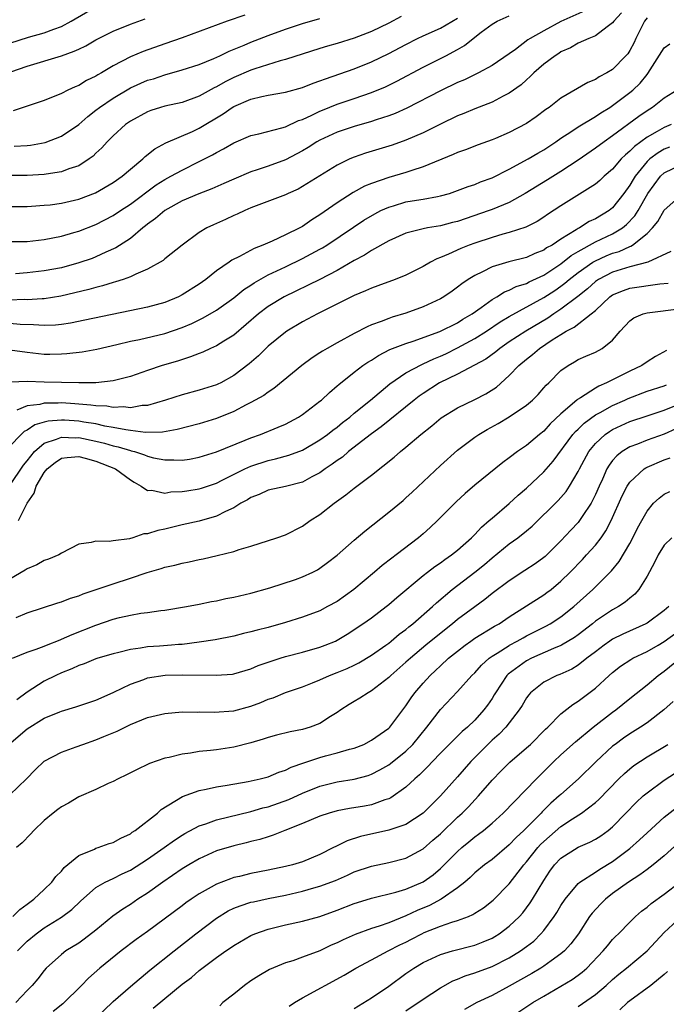
# Model space of a CAD drawing. Units: inches. Extents: x 2604000 to 2607000, y 1536000 to 1539000.
# Drawn here: x 2605996 to 2606071, y 1536887 to 1537001 of the extents above; entities that cross this region are included whole.
import ezdxf

# ---------------------------------------------------------------- set-up
doc = ezdxf.new("R2010")
doc.units = ezdxf.units.IN
doc.header["$MEASUREMENT"] = 0
doc.layers.add('LD26041536_2ft', color=40, linetype='Continuous')

msp = doc.modelspace()

# ---------------------------------------------------------------- linework, layer by layer
at = {"layer": 'LD26041536_2ft'}
for points, elevation in [([(2605995, 1536998.47), (2605997.16, 1536999.16), (2605999, 1536999.67), (2606000.1, 1537000.1), (2606001, 1537000.41), (2606002.13, 1537001), (2606005, 1537002.66)], 7660), ([(2606066.02, 1537001.98), (2606065.14, 1537001), (2606065, 1537000.8), (2606064.35, 1537000.35), (2606063, 1536999.31), (2606062.25, 1536999), (2606061, 1536998.44), (2606060.09, 1536997.91), (2606059, 1536997.43), (2606058.74, 1536997.26), (2606058.31, 1536997), (2606057, 1536996), (2606055.85, 1536995), (2606055.43, 1536994.57), (2606055, 1536994.21), (2606054.37, 1536993.63), (2606053, 1536992.64), (2606052.29, 1536992.29), (2606051, 1536991.59), (2606049, 1536990.82), (2606047.73, 1536990.27), (2606047, 1536990), (2606045, 1536989.06), (2606043, 1536988.04), (2606041, 1536987.17), (2606039.39, 1536986.61), (2606036.31, 1536985.69), (2606035, 1536985.23), (2606034.47, 1536985), (2606033, 1536984.29), (2606029, 1536981.79), (2606028.49, 1536981.51), (2606027.31, 1536981), (2606027, 1536980.84), (2606023, 1536979.31), (2606022.28, 1536979), (2606021.41, 1536978.59), (2606021, 1536978.42), (2606020.04, 1536977.96), (2606018.64, 1536977.36), (2606017.86, 1536977), (2606017, 1536976.47), (2606015, 1536975), (2606013, 1536973.41), (2606012.79, 1536973.21), (2606011, 1536972.2), (2606009.63, 1536971.63), (2606009, 1536971.3), (2606008.17, 1536971), (2606007.29, 1536970.71), (2606007, 1536970.64), (2606005.75, 1536970.25), (2606005, 1536970.08), (2606004.17, 1536969.83), (2606002.56, 1536969.44), (2606000.94, 1536969.06), (2605999, 1536968.76), (2605998.76, 1536968.76), (2605997, 1536968.65), (2605996.67, 1536968.67), (2605995, 1536968.6)], 7676), ([(2606061.77, 1537002.23), (2606059, 1537000.96), (2606057, 1536999.9), (2606055.43, 1536999), (2606055.17, 1536998.83), (2606053.73, 1536997.73), (2606053, 1536997.21), (2606051, 1536995.86), (2606049.44, 1536995), (2606047.79, 1536994.21), (2606047, 1536993.88), (2606045, 1536992.92), (2606041.1, 1536990.9), (2606039.73, 1536990.27), (2606039, 1536990), (2606037.54, 1536989.54), (2606037, 1536989.35), (2606035, 1536988.79), (2606033, 1536988.13), (2606031, 1536987.19), (2606030.67, 1536987), (2606029.66, 1536986.34), (2606029, 1536985.94), (2606027, 1536984.92), (2606025, 1536984.17), (2606023.73, 1536983.73), (2606023, 1536983.5), (2606021, 1536982.67), (2606019.86, 1536982.14), (2606018.47, 1536981.53), (2606016.95, 1536980.95), (2606015, 1536980.13), (2606013, 1536979.03), (2606011.92, 1536978.08), (2606011, 1536977.43), (2606010.77, 1536977.23), (2606010.46, 1536977), (2606009, 1536975.78), (2606007.33, 1536974.67), (2606006.16, 1536974.16), (2606005, 1536973.62), (2606004.55, 1536973.45), (2606003, 1536972.92), (2606001, 1536972.37), (2605999, 1536971.99), (2605997, 1536971.76), (2605995.67, 1536971.67)], 7674), ([(2605995, 1536975.4), (2605997, 1536975.42), (2605999, 1536975.63), (2606001, 1536976.03), (2606002.45, 1536976.45), (2606003, 1536976.62), (2606005, 1536977.39), (2606007, 1536978.42), (2606007.85, 1536979), (2606009, 1536979.75), (2606012.01, 1536981.99), (2606013, 1536982.62), (2606013.71, 1536983), (2606015, 1536983.72), (2606017, 1536984.7), (2606018.52, 1536985.48), (2606019, 1536985.77), (2606019.82, 1536986.18), (2606021, 1536986.89), (2606023, 1536987.72), (2606023.91, 1536987.91), (2606026.6, 1536988.6), (2606027, 1536988.73), (2606028.54, 1536989.46), (2606029, 1536989.6), (2606030.09, 1536990.09), (2606031, 1536990.55), (2606031.31, 1536990.69), (2606033, 1536991.35), (2606035, 1536992.02), (2606037, 1536992.71), (2606038.61, 1536993.39), (2606039, 1536993.58), (2606039.95, 1536994.05), (2606043, 1536995.68), (2606045.63, 1536997), (2606047, 1536997.73), (2606047.81, 1536998.18), (2606048.79, 1536999), (2606049.72, 1536999.72), (2606051, 1537000.67), (2606051.6, 1537001), (2606053, 1537001.62)], 7672), ([(2606040.45, 1537001.55), (2606039, 1537000.78), (2606037, 1536999.8), (2606035, 1536999.02), (2606033, 1536998.41), (2606031.9, 1536998.1), (2606031, 1536997.83), (2606027, 1536996.56), (2606026.41, 1536996.41), (2606023.47, 1536995.47), (2606023, 1536995.3), (2606021, 1536994.45), (2606020.02, 1536993.98), (2606019, 1536993.37), (2606018.74, 1536993.26), (2606017, 1536992.28), (2606015, 1536991.58), (2606013, 1536991.14), (2606012.51, 1536991), (2606011.37, 1536990.63), (2606011, 1536990.49), (2606009, 1536989.39), (2606008.44, 1536989), (2606007, 1536987.7), (2606006.31, 1536987), (2606005.69, 1536986.31), (2606005, 1536985.66), (2606004.67, 1536985.33), (2606004.22, 1536985), (2606003, 1536984.22), (2606001.84, 1536983.84), (2606001, 1536983.5), (2605999.24, 1536983.24), (2605999, 1536983.19), (2605997, 1536983.09), (2605995, 1536983.09)], 7668), ([(2606069, 1537001.38), (2606068.71, 1537001), (2606067.71, 1536999), (2606067.49, 1536998.52), (2606067, 1536997.59), (2606066.77, 1536997.23), (2606066.55, 1536997), (2606065, 1536995.41), (2606064.31, 1536995), (2606063.44, 1536994.56), (2606063, 1536994.24), (2606062.12, 1536993.88), (2606059, 1536992.07), (2606057.62, 1536991), (2606057.25, 1536990.75), (2606056.11, 1536989.89), (2606055, 1536989.11), (2606053, 1536988.06), (2606051.38, 1536987.38), (2606051, 1536987.22), (2606049.37, 1536986.63), (2606047.92, 1536986.08), (2606047, 1536985.75), (2606046.49, 1536985.51), (2606043, 1536984.08), (2606041.68, 1536983.68), (2606041, 1536983.44), (2606039, 1536982.86), (2606037, 1536982.16), (2606036.17, 1536981.83), (2606034.88, 1536981.12), (2606033, 1536979.92), (2606031, 1536978.51), (2606030.07, 1536977.93), (2606029, 1536977.17), (2606028.68, 1536977), (2606027, 1536976.17), (2606025.46, 1536975.46), (2606024.38, 1536975), (2606023.38, 1536974.62), (2606021.69, 1536973.69), (2606020.77, 1536973.23), (2606020.46, 1536973), (2606019, 1536971.99), (2606017.76, 1536971), (2606017, 1536970.46), (2606015, 1536969.2), (2606014.6, 1536969), (2606013, 1536968.34), (2606011, 1536967.78), (2606003.73, 1536966.27), (2606002.06, 1536965.94), (2606001, 1536965.78), (2606000.3, 1536965.7), (2605999, 1536965.64), (2605997.75, 1536965.75), (2605996.21, 1536965.79), (2605995, 1536965.9)], 7678), ([(2605995, 1536979.48), (2605997, 1536979.49), (2605997.51, 1536979.51), (2605999, 1536979.62), (2605999.69, 1536979.69), (2606001, 1536979.87), (2606003, 1536980.33), (2606004.94, 1536981.06), (2606007, 1536982.26), (2606008.05, 1536983), (2606009, 1536983.83), (2606010.43, 1536985), (2606010.72, 1536985.28), (2606011.83, 1536986.17), (2606013.12, 1536986.88), (2606016.21, 1536988.21), (2606017, 1536988.58), (2606019.76, 1536990.24), (2606020.83, 1536991), (2606021, 1536991.1), (2606023, 1536991.96), (2606024.27, 1536992.27), (2606025, 1536992.42), (2606027, 1536992.77), (2606029, 1536993.31), (2606030.21, 1536993.79), (2606031, 1536994.06), (2606031.67, 1536994.33), (2606035, 1536995.48), (2606037, 1536996.27), (2606039, 1536997.25), (2606041, 1536998.31), (2606042.35, 1536999), (2606043, 1536999.31), (2606045, 1537000.19), (2606047, 1537001.34)], 7670), ([(2605995.11, 1536995.11), (2605997, 1536995.79), (2606001, 1536997), (2606002.49, 1536997.51), (2606003, 1536997.77), (2606003.84, 1536998.16), (2606005, 1536998.85), (2606007, 1536999.86), (2606009, 1537000.66), (2606010.7, 1537001.3)], 7662), ([(2606022.28, 1537001.72), (2606020.22, 1537001), (2606015, 1536999.06), (2606013, 1536998.39), (2606010.5, 1536997.5), (2606009, 1536996.86), (2606007, 1536995.81), (2606005.63, 1536995), (2606005.22, 1536994.78), (2606005, 1536994.63), (2606003.89, 1536994.11), (2606003, 1536993.55), (2606002.6, 1536993.4), (2606001.75, 1536993), (2606001, 1536992.62), (2605999, 1536991.81), (2605997, 1536991.12), (2605995.4, 1536990.6)], 7664), ([(2605995.52, 1536986.48), (2605997, 1536986.57), (2605997.39, 1536986.61), (2605999.09, 1536986.91), (2606001, 1536987.65), (2606003, 1536989.01), (2606004.06, 1536989.94), (2606005, 1536990.66), (2606005.42, 1536991), (2606007, 1536992.07), (2606009, 1536993.25), (2606011, 1536994.14), (2606011.67, 1536994.33), (2606013, 1536994.79), (2606015, 1536995.34), (2606017, 1536995.99), (2606018.68, 1536996.68), (2606019.4, 1536997), (2606020.48, 1536997.52), (2606022.22, 1536998.22), (2606023, 1536998.56), (2606025, 1536999.34), (2606027, 1537000.07), (2606029, 1537000.74), (2606031, 1537001.32)], 7666), ([(2605995, 1536962.82), (2605997, 1536962.57), (2605999, 1536962.34), (2605999.66, 1536962.34), (2606001, 1536962.36), (2606001.61, 1536962.39), (2606003.4, 1536962.6), (2606005.1, 1536962.9), (2606007.44, 1536963.44), (2606009, 1536963.82), (2606010.04, 1536964.04), (2606013, 1536964.73), (2606015, 1536965.42), (2606016.12, 1536965.88), (2606017.47, 1536966.53), (2606019, 1536967.42), (2606021, 1536968.87), (2606022.18, 1536969.82), (2606023, 1536970.34), (2606023.39, 1536970.61), (2606025, 1536971.53), (2606026, 1536972), (2606027, 1536972.49), (2606029, 1536973.43), (2606031, 1536974.51), (2606031.31, 1536974.69), (2606031.8, 1536975), (2606034.91, 1536977.09), (2606036.12, 1536977.88), (2606037.37, 1536978.63), (2606038.1, 1536979), (2606039, 1536979.42), (2606039.57, 1536979.57), (2606041, 1536980.01), (2606042.22, 1536980.22), (2606043, 1536980.34), (2606044.66, 1536980.66), (2606045, 1536980.71), (2606046.04, 1536981), (2606047, 1536981.32), (2606048.21, 1536981.79), (2606049, 1536982.05), (2606049.67, 1536982.33), (2606051, 1536982.83), (2606053, 1536983.83), (2606055.18, 1536985), (2606056.32, 1536985.68), (2606057, 1536986.07), (2606058.42, 1536987), (2606059, 1536987.4), (2606060.16, 1536988.16), (2606061, 1536988.73), (2606063, 1536989.94), (2606063.63, 1536990.37), (2606064.69, 1536991), (2606065, 1536991.2), (2606067, 1536992.71), (2606067.34, 1536993), (2606068.18, 1536993.82), (2606069, 1536994.83), (2606069.08, 1536994.92), (2606071, 1536997.92), (2606071.64, 1536998.36)], 7680), ([(2606072.51, 1536993), (2606071, 1536992.06), (2606069.64, 1536991), (2606069, 1536990.61), (2606068.05, 1536989.95), (2606065, 1536987.69), (2606064, 1536987), (2606063, 1536986.24), (2606061, 1536984.86), (2606059, 1536983.53), (2606057.44, 1536982.56), (2606054.86, 1536981), (2606053, 1536979.96), (2606051, 1536979.12), (2606050.68, 1536979), (2606047, 1536977.75), (2606046.39, 1536977.61), (2606045, 1536977.24), (2606043.5, 1536977), (2606043, 1536976.9), (2606041, 1536976.4), (2606039, 1536975.49), (2606037, 1536974.35), (2606036.18, 1536973.82), (2606035, 1536973.2), (2606033, 1536972.06), (2606031, 1536971.01), (2606026.85, 1536969), (2606025, 1536967.85), (2606023.87, 1536967), (2606021, 1536964.55), (2606019.84, 1536963.83), (2606019, 1536963.3), (2606018.32, 1536963), (2606017.43, 1536962.57), (2606017, 1536962.41), (2606016, 1536962), (2606014.48, 1536961.52), (2606012.69, 1536961), (2606011, 1536960.44), (2606009, 1536959.74), (2606007, 1536959.21), (2606005, 1536959), (2606003.01, 1536958.99), (2605999, 1536959.09), (2605997, 1536959.15), (2605995.09, 1536959.09)], 7682), ([(2606071.78, 1536989), (2606071, 1536988.67), (2606070.19, 1536988.19), (2606069, 1536987.53), (2606067.53, 1536986.47), (2606067, 1536985.9), (2606066.5, 1536985.5), (2606066, 1536985), (2606065, 1536983.83), (2606064.03, 1536983), (2606063.5, 1536982.5), (2606063, 1536982.09), (2606059, 1536979.55), (2606057.45, 1536978.55), (2606057, 1536978.23), (2606056.25, 1536977.75), (2606054.92, 1536977.08), (2606053, 1536976.45), (2606052.26, 1536976.26), (2606051, 1536975.89), (2606049, 1536975.24), (2606048.33, 1536975), (2606047.38, 1536974.62), (2606045.94, 1536973.94), (2606045, 1536973.55), (2606044.59, 1536973.41), (2606043.84, 1536973), (2606043, 1536972.52), (2606041, 1536971.52), (2606039.74, 1536971), (2606037.75, 1536970.25), (2606037, 1536970), (2606036.32, 1536969.68), (2606035, 1536969.15), (2606030.72, 1536967), (2606029, 1536966.09), (2606027.18, 1536965), (2606027, 1536964.88), (2606025, 1536963.24), (2606023.86, 1536962.14), (2606022.8, 1536961.2), (2606021, 1536959.83), (2606019.51, 1536959), (2606019.17, 1536958.83), (2606019, 1536958.75), (2606017, 1536958.13), (2606015, 1536957.62), (2606013.07, 1536957), (2606011, 1536956.38), (2606010.35, 1536956.35), (2606009, 1536956.09), (2606008.19, 1536956.19), (2606007, 1536956.13), (2606006.27, 1536956.27), (2606005, 1536956.33), (2606004.42, 1536956.42), (2606002.56, 1536956.56), (2606001, 1536956.66), (2606000.63, 1536956.63), (2605999, 1536956.63), (2605998.49, 1536956.49), (2605997, 1536956.33), (2605995.82, 1536955.82)], 7684), ([(2606071.62, 1536986.38), (2606071, 1536986.13), (2606070.28, 1536985.72), (2606069.33, 1536985), (2606069, 1536984.7), (2606067.61, 1536983), (2606067.37, 1536982.63), (2606067, 1536981.96), (2606066.31, 1536981), (2606065, 1536979.33), (2606064.58, 1536979), (2606063, 1536978.06), (2606062.27, 1536977.73), (2606061.15, 1536977), (2606061, 1536976.93), (2606060.77, 1536976.77), (2606059, 1536975.69), (2606057.97, 1536975), (2606057.34, 1536974.66), (2606057, 1536974.4), (2606055.98, 1536974.02), (2606055, 1536973.56), (2606052.93, 1536973.07), (2606051, 1536972.49), (2606049.9, 1536971.9), (2606049, 1536971.47), (2606048.24, 1536971), (2606047.49, 1536970.51), (2606047, 1536970.11), (2606046.35, 1536969.65), (2606045.39, 1536969), (2606045, 1536968.77), (2606043, 1536967.82), (2606041, 1536967.1), (2606039.38, 1536966.62), (2606039, 1536966.48), (2606038.12, 1536966.12), (2606037, 1536965.72), (2606036.49, 1536965.51), (2606035, 1536964.74), (2606033, 1536963.65), (2606031.84, 1536963), (2606031.31, 1536962.69), (2606031, 1536962.47), (2606030.1, 1536961.9), (2606028.9, 1536961), (2606025.67, 1536958.33), (2606025, 1536957.93), (2606024.48, 1536957.52), (2606023, 1536956.72), (2606022.45, 1536956.45), (2606021, 1536955.68), (2606019, 1536954.85), (2606017, 1536954.25), (2606014.43, 1536953.57), (2606012.73, 1536953.27), (2606010.76, 1536953.24), (2606009, 1536953.47), (2606008.48, 1536953.52), (2606007, 1536953.82), (2606006.02, 1536953.98), (2606005, 1536954.22), (2606003.58, 1536954.42), (2606003, 1536954.53), (2606001.35, 1536954.65), (2606001, 1536954.66), (2605999.46, 1536954.54), (2605999, 1536954.42), (2605997.89, 1536954.11), (2605997, 1536953.5), (2605996.66, 1536953.34), (2605996.3, 1536953), (2605995, 1536951.62)], 7686), ([(2605995, 1536947.07), (2605996.58, 1536949.42), (2605997, 1536949.93), (2605997.85, 1536951), (2605999, 1536951.98), (2606000.44, 1536952.44), (2606001, 1536952.69), (2606002.62, 1536952.62), (2606003, 1536952.64), (2606005, 1536952.23), (2606005.99, 1536951.99), (2606007, 1536951.69), (2606007.57, 1536951.57), (2606009, 1536951.12), (2606009.11, 1536951.11), (2606009.49, 1536951), (2606010.64, 1536950.64), (2606011, 1536950.48), (2606011.7, 1536950.3), (2606013, 1536950.04), (2606014.06, 1536950.06), (2606015, 1536950), (2606015.87, 1536950.13), (2606017, 1536950.35), (2606017.48, 1536950.52), (2606019, 1536950.99), (2606022.32, 1536952.32), (2606023, 1536952.61), (2606024.11, 1536953), (2606026.17, 1536953.83), (2606027, 1536954.19), (2606028.54, 1536955), (2606029, 1536955.3), (2606031, 1536956.85), (2606031.18, 1536957), (2606032.11, 1536957.89), (2606033, 1536958.63), (2606033.19, 1536958.81), (2606035, 1536960.23), (2606036, 1536961), (2606036.59, 1536961.41), (2606037, 1536961.64), (2606037.81, 1536962.19), (2606039.14, 1536962.86), (2606041, 1536963.58), (2606041.84, 1536963.84), (2606044.95, 1536964.95), (2606047, 1536965.98), (2606047.62, 1536966.38), (2606048.7, 1536967), (2606049.74, 1536967.74), (2606051, 1536968.67), (2606051.57, 1536969), (2606052.44, 1536969.56), (2606053, 1536969.77), (2606053.81, 1536970.19), (2606055, 1536970.55), (2606055.29, 1536970.71), (2606057, 1536971.51), (2606059, 1536972.83), (2606060.2, 1536973.8), (2606061, 1536974.27), (2606063, 1536975.39), (2606065, 1536976.31), (2606066.13, 1536977), (2606066.61, 1536977.39), (2606067.59, 1536978.41), (2606067.95, 1536979), (2606069.09, 1536981), (2606070.57, 1536983), (2606071, 1536983.39), (2606073, 1536984.36)], 7688), ([(2605996.01, 1536943), (2605997.01, 1536945), (2605997.82, 1536946.18), (2605998.07, 1536947), (2605999, 1536948.58), (2605999.34, 1536949), (2606000.25, 1536949.75), (2606001, 1536950.24), (2606001.66, 1536950.34), (2606003, 1536950.43), (2606003.76, 1536950.24), (2606005, 1536949.89), (2606007.27, 1536949), (2606009, 1536947.72), (2606009.44, 1536947.44), (2606010.24, 1536947), (2606011, 1536946.5), (2606011.48, 1536946.52), (2606013, 1536946.19), (2606013.68, 1536946.32), (2606015, 1536946.36), (2606015.54, 1536946.46), (2606017, 1536946.69), (2606017.24, 1536946.76), (2606019, 1536947.34), (2606019.67, 1536947.67), (2606022.29, 1536949), (2606023, 1536949.33), (2606025, 1536949.99), (2606025.85, 1536950.15), (2606027.41, 1536950.59), (2606029, 1536951.19), (2606031, 1536952.36), (2606031.89, 1536953), (2606032.51, 1536953.49), (2606033, 1536953.85), (2606033.63, 1536954.37), (2606034.47, 1536955), (2606035, 1536955.46), (2606036.88, 1536957), (2606039.11, 1536958.89), (2606041, 1536960.17), (2606042.86, 1536961.14), (2606043, 1536961.19), (2606044.22, 1536961.78), (2606045, 1536962.1), (2606045.62, 1536962.38), (2606047, 1536963.08), (2606049, 1536964.14), (2606050.35, 1536965), (2606051.93, 1536966.07), (2606053, 1536966.72), (2606057, 1536968.89), (2606058.27, 1536969.73), (2606059, 1536970.23), (2606059.44, 1536970.56), (2606059.95, 1536971), (2606061, 1536971.81), (2606062.71, 1536973), (2606063, 1536973.17), (2606064.26, 1536973.74), (2606065, 1536974.05), (2606065.74, 1536974.26), (2606067, 1536974.85), (2606067.12, 1536974.88), (2606067.31, 1536975), (2606069, 1536976.34), (2606069.64, 1536977), (2606070.26, 1536977.74), (2606071, 1536979.04), (2606073, 1536980.84)], 7690), ([(2606071.76, 1536974.24), (2606069.09, 1536973), (2606067, 1536972.47), (2606065, 1536971.86), (2606063.36, 1536971), (2606063, 1536970.75), (2606062.07, 1536969.93), (2606060.97, 1536969.03), (2606059, 1536967.54), (2606058.17, 1536967), (2606057.48, 1536966.52), (2606054.91, 1536965), (2606053, 1536963.75), (2606051.91, 1536963), (2606051.42, 1536962.58), (2606050.26, 1536961.74), (2606048.97, 1536961.03), (2606047, 1536960.02), (2606044.91, 1536959), (2606043, 1536957.77), (2606042.55, 1536957.45), (2606041.96, 1536957), (2606038.13, 1536953.87), (2606037, 1536953.06), (2606034.34, 1536951), (2606033.62, 1536950.38), (2606033, 1536949.97), (2606032.45, 1536949.55), (2606031.62, 1536949), (2606031, 1536948.55), (2606030.06, 1536948.06), (2606029, 1536947.47), (2606027, 1536946.95), (2606025, 1536946.53), (2606023.96, 1536946.04), (2606023, 1536945.69), (2606022.59, 1536945.41), (2606021.81, 1536945), (2606021, 1536944.49), (2606020.05, 1536944.05), (2606019, 1536943.49), (2606017, 1536942.94), (2606015, 1536942.51), (2606013, 1536942.01), (2606012.17, 1536941.83), (2606011, 1536941.45), (2606010.56, 1536941.44), (2606009.29, 1536941), (2606008.88, 1536940.88), (2606007, 1536940.66), (2606006.55, 1536940.55), (2606005, 1536940.62), (2606004.46, 1536940.46), (2606003, 1536940.25), (2606001, 1536939.2), (2606000.7, 1536939), (2605999.48, 1536938.52), (2605999, 1536938.36), (2605998.13, 1536937.87), (2605997, 1536937.38), (2605996.78, 1536937.22), (2605995, 1536936.2)], 7692), ([(2605995.75, 1536931.75), (2605997, 1536932.26), (2606000.57, 1536933.43), (2606001, 1536933.55), (2606002.03, 1536933.97), (2606003, 1536934.27), (2606003.5, 1536934.49), (2606007, 1536935.66), (2606009, 1536936.3), (2606010.96, 1536936.96), (2606012.57, 1536937.43), (2606013, 1536937.57), (2606014.17, 1536937.83), (2606015, 1536938.04), (2606015.81, 1536938.19), (2606017, 1536938.46), (2606017.45, 1536938.55), (2606019.07, 1536938.93), (2606021, 1536939.42), (2606021.65, 1536939.65), (2606023, 1536940.04), (2606026.02, 1536941), (2606027, 1536941.35), (2606029, 1536942.36), (2606029.89, 1536943), (2606031, 1536943.72), (2606032.66, 1536945), (2606034.03, 1536945.97), (2606035, 1536946.76), (2606037, 1536948.27), (2606039.64, 1536950.36), (2606040.36, 1536951), (2606041, 1536951.51), (2606042.72, 1536953), (2606043.99, 1536954.01), (2606045.08, 1536954.92), (2606047, 1536956.1), (2606049, 1536957.07), (2606050.28, 1536957.72), (2606051.51, 1536958.49), (2606053, 1536959.83), (2606054.1, 1536961), (2606055, 1536961.76), (2606055.71, 1536962.29), (2606056.51, 1536963), (2606057.98, 1536963.98), (2606059, 1536964.63), (2606059.61, 1536965), (2606060.54, 1536965.46), (2606062.52, 1536967), (2606063, 1536967.41), (2606064.69, 1536969), (2606065, 1536969.21), (2606066.27, 1536969.73), (2606067, 1536969.98), (2606070.49, 1536970.49), (2606071.43, 1536970.57)], 7694), ([(2605995.3, 1536927), (2605997, 1536927.71), (2605998.05, 1536928.05), (2605999, 1536928.41), (2605999.25, 1536928.52), (2606000.84, 1536929.16), (2606001, 1536929.21), (2606002.23, 1536929.77), (2606005, 1536930.85), (2606007, 1536931.53), (2606007.72, 1536931.72), (2606009, 1536932.01), (2606010.23, 1536932.23), (2606011, 1536932.32), (2606012.54, 1536932.54), (2606013, 1536932.58), (2606015.52, 1536933), (2606017, 1536933.29), (2606018.41, 1536933.59), (2606019, 1536933.69), (2606020.07, 1536933.93), (2606021, 1536934.11), (2606023, 1536934.57), (2606025.19, 1536935.19), (2606028.16, 1536936.16), (2606029, 1536936.45), (2606030.17, 1536937), (2606030.71, 1536937.29), (2606031, 1536937.46), (2606031.89, 1536938.11), (2606033, 1536938.97), (2606035, 1536940.71), (2606036.24, 1536941.76), (2606039, 1536943.96), (2606040.66, 1536945.34), (2606041, 1536945.63), (2606041.71, 1536946.29), (2606045, 1536949.4), (2606047, 1536951.18), (2606049, 1536952.68), (2606049.47, 1536953), (2606050.43, 1536953.57), (2606051.72, 1536954.28), (2606053, 1536955.03), (2606055, 1536956.41), (2606055.7, 1536957), (2606056.34, 1536957.66), (2606057, 1536958.4), (2606057.27, 1536958.73), (2606057.58, 1536959), (2606059, 1536960.41), (2606059.83, 1536961), (2606060.58, 1536961.42), (2606061, 1536961.69), (2606061.9, 1536962.1), (2606063, 1536962.57), (2606063.8, 1536963), (2606065, 1536963.95), (2606065.89, 1536965), (2606067, 1536966.19), (2606067.46, 1536966.54), (2606068.55, 1536967), (2606069, 1536967.13), (2606073, 1536967.65)], 7696), ([(2606071.26, 1536962.74), (2606069.96, 1536962.04), (2606069, 1536961.42), (2606068.41, 1536961), (2606067, 1536960.35), (2606064.3, 1536959), (2606063.39, 1536958.61), (2606063, 1536958.38), (2606061.26, 1536957.26), (2606060.93, 1536957.07), (2606060.86, 1536957), (2606059, 1536955.4), (2606057.76, 1536954.24), (2606057, 1536953.4), (2606056.49, 1536953), (2606055, 1536951.72), (2606053.95, 1536951), (2606053, 1536950.27), (2606052.26, 1536949.74), (2606049, 1536947.12), (2606047.86, 1536946.14), (2606046.83, 1536945.17), (2606044.65, 1536943), (2606043.81, 1536942.19), (2606043, 1536941.46), (2606042.46, 1536941), (2606039.85, 1536939), (2606039.36, 1536938.64), (2606038.23, 1536937.77), (2606037.34, 1536937), (2606034.94, 1536935), (2606033, 1536933.61), (2606031.9, 1536933), (2606031, 1536932.52), (2606029, 1536931.77), (2606027, 1536931.15), (2606025, 1536930.58), (2606023.73, 1536930.27), (2606023, 1536930.06), (2606022.13, 1536929.87), (2606021, 1536929.58), (2606018.84, 1536929.16), (2606017, 1536928.86), (2606015, 1536928.6), (2606014.59, 1536928.59), (2606013.78, 1536928.52), (2606012.4, 1536928.4), (2606011, 1536928.32), (2606010.16, 1536928.16), (2606009, 1536928.02), (2606007.67, 1536927.67), (2606007, 1536927.53), (2606005.23, 1536927), (2606005, 1536926.92), (2606003.63, 1536926.37), (2606003, 1536926.16), (2606002.22, 1536925.78), (2606001, 1536925.3), (2606000.35, 1536925), (2605999, 1536924.32), (2605997, 1536923.06), (2605995.81, 1536922.19)], 7698), ([(2605994.89, 1536917), (2605997, 1536918.8), (2605999, 1536920.03), (2606000.79, 1536920.79), (2606001, 1536920.87), (2606002.66, 1536921.34), (2606005, 1536922.13), (2606005.59, 1536922.41), (2606007.07, 1536923.07), (2606009, 1536924.01), (2606010.55, 1536924.55), (2606011, 1536924.72), (2606013.03, 1536925.03), (2606015, 1536925.08), (2606018.98, 1536925.02), (2606020.84, 1536925.16), (2606021, 1536925.19), (2606023, 1536925.77), (2606023.85, 1536926.15), (2606025.33, 1536926.67), (2606026.38, 1536927), (2606027, 1536927.19), (2606029, 1536927.7), (2606031, 1536928.27), (2606031.62, 1536928.52), (2606032.8, 1536929), (2606033, 1536929.1), (2606034.19, 1536929.81), (2606036, 1536931), (2606037, 1536931.71), (2606038.71, 1536933), (2606039, 1536933.24), (2606039.93, 1536934.07), (2606043, 1536936.62), (2606043.49, 1536937), (2606044.34, 1536937.66), (2606045, 1536938.1), (2606045.51, 1536938.49), (2606046.29, 1536939), (2606047, 1536939.57), (2606048.63, 1536941), (2606049, 1536941.37), (2606049.77, 1536942.23), (2606050.68, 1536943), (2606051, 1536943.29), (2606053, 1536944.96), (2606054.05, 1536945.95), (2606055, 1536946.77), (2606057, 1536948.64), (2606058.1, 1536949.9), (2606060.39, 1536953), (2606060.67, 1536953.33), (2606061, 1536953.63), (2606061.69, 1536954.31), (2606063, 1536955.27), (2606063.57, 1536955.56), (2606065, 1536956.36), (2606066.42, 1536957), (2606066.81, 1536957.19), (2606069, 1536958.01), (2606071, 1536958.66), (2606071.24, 1536958.76)], 7700), ([(2605995, 1536911.15), (2605996.93, 1536913), (2605997.95, 1536914.05), (2605999, 1536915.05), (2606001, 1536916.09), (2606002.7, 1536916.7), (2606003.47, 1536917), (2606005, 1536917.52), (2606005.91, 1536917.91), (2606007.46, 1536918.54), (2606009, 1536919.32), (2606011, 1536920.13), (2606013, 1536920.59), (2606015, 1536920.76), (2606016.75, 1536920.75), (2606017, 1536920.76), (2606018.72, 1536920.72), (2606021, 1536920.89), (2606023, 1536921.43), (2606024.15, 1536921.85), (2606025, 1536922.24), (2606025.58, 1536922.42), (2606027, 1536923.02), (2606029, 1536923.69), (2606030.13, 1536924.13), (2606031, 1536924.49), (2606032.13, 1536925), (2606033, 1536925.33), (2606034.18, 1536925.82), (2606035, 1536926.21), (2606035.52, 1536926.48), (2606037, 1536927.36), (2606038.65, 1536928.52), (2606039, 1536928.76), (2606039.3, 1536929), (2606040.21, 1536929.79), (2606041, 1536930.36), (2606041.34, 1536930.66), (2606041.79, 1536931), (2606044.08, 1536933), (2606044.55, 1536933.45), (2606046.37, 1536935), (2606049, 1536937.01), (2606050.11, 1536937.89), (2606051, 1536938.67), (2606053, 1536940.28), (2606054.01, 1536941), (2606055, 1536941.79), (2606055.66, 1536942.34), (2606058.68, 1536945.32), (2606059, 1536945.67), (2606059.61, 1536946.39), (2606060.01, 1536947), (2606061, 1536948.69), (2606061.15, 1536949), (2606062.22, 1536951), (2606063, 1536951.96), (2606064.13, 1536953), (2606064.64, 1536953.36), (2606065, 1536953.57), (2606067, 1536954.49), (2606069, 1536955.18), (2606071, 1536955.82), (2606072.41, 1536956.41)], 7702), ([(2606072.35, 1536953.65), (2606071, 1536953.05), (2606069, 1536952.34), (2606067.88, 1536951.88), (2606067, 1536951.55), (2606066.1, 1536951), (2606065.48, 1536950.52), (2606065, 1536949.96), (2606064.58, 1536949.42), (2606064.34, 1536949), (2606063.81, 1536947.81), (2606063.42, 1536947), (2606063, 1536946.01), (2606062.68, 1536945.32), (2606062.5, 1536945), (2606061.46, 1536943.46), (2606061.17, 1536943), (2606061, 1536942.79), (2606060.13, 1536941.87), (2606059, 1536940.64), (2606057.16, 1536938.84), (2606057, 1536938.69), (2606056.02, 1536937.98), (2606054.82, 1536937.18), (2606053, 1536936), (2606051, 1536934.51), (2606050.16, 1536933.84), (2606049, 1536932.99), (2606047, 1536931.49), (2606046.41, 1536931), (2606044.5, 1536929.5), (2606043.32, 1536928.52), (2606041.51, 1536927), (2606041, 1536926.53), (2606039.24, 1536925), (2606039, 1536924.75), (2606037, 1536923.2), (2606036.61, 1536923), (2606035.65, 1536922.35), (2606035, 1536921.99), (2606034.39, 1536921.61), (2606033.42, 1536921), (2606033, 1536920.71), (2606032.23, 1536920.23), (2606031, 1536919.43), (2606029.88, 1536919), (2606029, 1536918.74), (2606027.54, 1536918.46), (2606025.95, 1536918.05), (2606025, 1536917.79), (2606024.42, 1536917.59), (2606023, 1536917.17), (2606021, 1536916.69), (2606019, 1536916.38), (2606018.29, 1536916.29), (2606017, 1536916.16), (2606015.98, 1536915.98), (2606015, 1536915.87), (2606013.49, 1536915.49), (2606013, 1536915.4), (2606011.22, 1536914.78), (2606011, 1536914.65), (2606009.88, 1536914.12), (2606008.56, 1536913.44), (2606007.59, 1536913), (2606007, 1536912.69), (2606006.44, 1536912.44), (2606005, 1536911.77), (2606003, 1536910.91), (2606001.83, 1536910.17), (2606001, 1536909.76), (2606000.58, 1536909.42), (2606000.02, 1536909), (2605999, 1536908.16), (2605997.79, 1536907), (2605997.42, 1536906.58), (2605996.44, 1536905.56), (2605995.76, 1536905)], 7704), ([(2605995.36, 1536897), (2605996.17, 1536897.83), (2605997, 1536898.42), (2605997.32, 1536898.68), (2605997.79, 1536899), (2605999, 1536900.12), (2605999.89, 1536901), (2606000.36, 1536901.64), (2606001, 1536902.28), (2606001.32, 1536902.68), (2606003, 1536904.08), (2606004.84, 1536904.84), (2606005, 1536904.92), (2606005.25, 1536905), (2606006.53, 1536905.47), (2606007, 1536905.61), (2606007.89, 1536906.11), (2606009, 1536906.62), (2606009.22, 1536906.78), (2606009.56, 1536907), (2606012.14, 1536909), (2606012.58, 1536909.42), (2606015.06, 1536910.94), (2606017, 1536911.65), (2606017.79, 1536911.79), (2606019, 1536912.06), (2606020.24, 1536912.24), (2606022.68, 1536912.68), (2606024.08, 1536913), (2606025, 1536913.24), (2606026.24, 1536913.76), (2606027, 1536914), (2606027.66, 1536914.34), (2606029.13, 1536914.87), (2606031, 1536915.48), (2606031.67, 1536915.67), (2606033, 1536916), (2606034.44, 1536916.44), (2606035, 1536916.57), (2606036.09, 1536917), (2606037, 1536917.47), (2606039, 1536918.89), (2606039.11, 1536919), (2606041, 1536921.47), (2606041.6, 1536922.4), (2606042.03, 1536923), (2606043, 1536924.12), (2606043.8, 1536925), (2606044.43, 1536925.57), (2606045, 1536926.11), (2606045.96, 1536927), (2606047, 1536927.84), (2606047.89, 1536928.52), (2606048.53, 1536929), (2606049, 1536929.33), (2606051.28, 1536930.72), (2606051.81, 1536931), (2606053, 1536931.8), (2606057, 1536934.36), (2606057.37, 1536934.63), (2606057.85, 1536935), (2606059, 1536935.94), (2606060.07, 1536937), (2606061.51, 1536938.49), (2606061.98, 1536939), (2606063, 1536940.15), (2606063.65, 1536941), (2606064.21, 1536941.79), (2606064.83, 1536943), (2606066.12, 1536945.88), (2606066.68, 1536947), (2606067, 1536947.47), (2606068.68, 1536949), (2606068.87, 1536949.13), (2606069, 1536949.19), (2606071, 1536950.05), (2606071.7, 1536950.3)], 7706), ([(2605995.9, 1536893), (2605996.44, 1536893.56), (2605997, 1536894.12), (2605998.05, 1536895), (2605999, 1536895.67), (2606001, 1536896.91), (2606002.19, 1536897.81), (2606003.21, 1536898.79), (2606005, 1536900.37), (2606006.08, 1536901), (2606007, 1536901.43), (2606008.05, 1536901.95), (2606009, 1536902.38), (2606011, 1536903.65), (2606012.92, 1536905), (2606014.12, 1536905.88), (2606015, 1536906.45), (2606015.34, 1536906.66), (2606017, 1536907.54), (2606017.77, 1536907.77), (2606019, 1536908.23), (2606023, 1536909.2), (2606024.39, 1536909.61), (2606025, 1536909.76), (2606027.4, 1536910.6), (2606029, 1536911.32), (2606031, 1536912.13), (2606033, 1536912.63), (2606035, 1536912.95), (2606036.61, 1536913.39), (2606037, 1536913.53), (2606037.98, 1536914.02), (2606039, 1536914.62), (2606039.22, 1536914.78), (2606041, 1536916.22), (2606041.78, 1536917), (2606043.44, 1536919), (2606045, 1536921.04), (2606047, 1536923.15), (2606048.66, 1536925), (2606049, 1536925.32), (2606049.79, 1536926.21), (2606050.67, 1536927), (2606051, 1536927.23), (2606051.58, 1536927.58), (2606053, 1536928.5), (2606053.03, 1536928.52), (2606053.93, 1536929), (2606054.61, 1536929.39), (2606055, 1536929.6), (2606057.26, 1536930.74), (2606057.74, 1536931), (2606059, 1536931.81), (2606060.51, 1536933), (2606062.7, 1536935), (2606064.86, 1536937.14), (2606065.77, 1536938.23), (2606067, 1536940.35), (2606067.35, 1536941), (2606067.9, 1536942.1), (2606068.38, 1536943), (2606069, 1536944.1), (2606069.76, 1536945), (2606070.39, 1536945.61), (2606071, 1536946.05), (2606071.63, 1536946.37)], 7708), ([(2606071.88, 1536941), (2606071, 1536940.13), (2606070.3, 1536939), (2606069.87, 1536938.13), (2606069, 1536936.52), (2606068.06, 1536935), (2606067.57, 1536934.43), (2606067, 1536933.99), (2606066.47, 1536933.53), (2606065.69, 1536933), (2606065, 1536932.62), (2606063, 1536931.29), (2606062.65, 1536931), (2606061, 1536929.74), (2606060.57, 1536929.43), (2606059.07, 1536928.52), (2606059, 1536928.47), (2606058.13, 1536928.13), (2606055.56, 1536927), (2606055, 1536926.72), (2606052.86, 1536925.14), (2606052.73, 1536925), (2606051.4, 1536923), (2606051.26, 1536922.74), (2606051, 1536922.34), (2606050.46, 1536921.54), (2606050.06, 1536921), (2606049, 1536919.82), (2606048.14, 1536919), (2606047.52, 1536918.48), (2606046.01, 1536917), (2606045, 1536915.98), (2606044.07, 1536915), (2606043.56, 1536914.44), (2606043, 1536913.9), (2606042.56, 1536913.44), (2606042.05, 1536913), (2606041, 1536912.02), (2606039.23, 1536910.77), (2606039, 1536910.68), (2606038.55, 1536910.55), (2606037, 1536909.99), (2606036.17, 1536909.83), (2606034.46, 1536909.54), (2606033, 1536909.26), (2606032.08, 1536909), (2606031, 1536908.64), (2606029, 1536907.79), (2606026.95, 1536907), (2606025.57, 1536906.43), (2606025, 1536906.27), (2606024.05, 1536905.95), (2606023, 1536905.7), (2606022.45, 1536905.55), (2606021, 1536905.22), (2606019, 1536904.62), (2606017, 1536903.71), (2606015.79, 1536903), (2606015, 1536902.52), (2606012.78, 1536901), (2606011, 1536899.72), (2606009.87, 1536899), (2606009, 1536898.4), (2606008.13, 1536897.87), (2606006.97, 1536897.03), (2606005, 1536895.43), (2606003.64, 1536894.36), (2606003, 1536893.92), (2606001.52, 1536893), (2606001, 1536892.6), (2605999.23, 1536891), (2605999, 1536890.74), (2605998.24, 1536889.76), (2605997.6, 1536889), (2605997, 1536888.39), (2605995.69, 1536887)], 7710), ([(2606071.51, 1536933), (2606071, 1536932.55), (2606069, 1536931.08), (2606068.85, 1536931), (2606066.2, 1536929.8), (2606065, 1536929.21), (2606064.69, 1536929), (2606064.03, 1536928.52), (2606063, 1536927.76), (2606062.01, 1536927), (2606061, 1536926.19), (2606060.26, 1536925.74), (2606058.88, 1536925.12), (2606058.54, 1536925), (2606057, 1536924.23), (2606055.48, 1536923), (2606055.25, 1536922.75), (2606055, 1536922.4), (2606054.49, 1536921.51), (2606054.15, 1536921), (2606052.58, 1536919), (2606051.82, 1536918.18), (2606051, 1536917.47), (2606050.52, 1536917), (2606048.54, 1536915), (2606047, 1536913.23), (2606045, 1536911), (2606043.99, 1536910.01), (2606043, 1536908.99), (2606041, 1536907.7), (2606039, 1536907.02), (2606035.72, 1536906.28), (2606034.19, 1536905.81), (2606032.85, 1536905.15), (2606032.58, 1536905), (2606031, 1536904.2), (2606029, 1536903.36), (2606027.84, 1536903), (2606027, 1536902.79), (2606025, 1536902.39), (2606023, 1536902.01), (2606021.66, 1536901.66), (2606021, 1536901.52), (2606020.61, 1536901.39), (2606019, 1536900.75), (2606018.39, 1536900.39), (2606017, 1536899.62), (2606016.07, 1536899), (2606015.43, 1536898.57), (2606015, 1536898.23), (2606011, 1536895.27), (2606009.68, 1536894.32), (2606007.94, 1536893), (2606005.45, 1536891), (2606004.15, 1536889.85), (2606003.31, 1536889), (2606001.14, 1536886.86), (2606000.05, 1536885.95)], 7712), ([(2606004.79, 1536885), (2606007, 1536887.11), (2606009, 1536888.86), (2606011.25, 1536890.75), (2606014.07, 1536893), (2606016.62, 1536895), (2606019, 1536896.8), (2606020.36, 1536897.64), (2606021, 1536897.95), (2606021.75, 1536898.25), (2606023, 1536898.65), (2606023.28, 1536898.72), (2606025, 1536899.08), (2606027, 1536899.48), (2606029, 1536899.93), (2606030.32, 1536900.32), (2606031, 1536900.51), (2606032.8, 1536901.2), (2606034.2, 1536901.8), (2606035, 1536902.18), (2606037, 1536902.85), (2606039, 1536903.27), (2606041, 1536903.78), (2606043, 1536904.86), (2606044.14, 1536905.86), (2606045, 1536906.59), (2606047, 1536908.54), (2606047.51, 1536909), (2606048.25, 1536909.75), (2606049.42, 1536911), (2606051, 1536912.85), (2606052.07, 1536913.93), (2606053.07, 1536914.93), (2606055, 1536916.58), (2606055.45, 1536917), (2606057.22, 1536918.78), (2606057.47, 1536919), (2606059, 1536920.54), (2606060.37, 1536921.63), (2606061, 1536922), (2606063, 1536923.51), (2606064.59, 1536925), (2606065, 1536925.36), (2606065.93, 1536926.07), (2606067.13, 1536926.87), (2606067.36, 1536927), (2606069, 1536927.78), (2606070.27, 1536928.52), (2606071, 1536928.94), (2606073.34, 1536930.66)], 7714), ([(2606011.66, 1536886.34), (2606013, 1536887.49), (2606015, 1536889.14), (2606016.08, 1536889.92), (2606017, 1536890.71), (2606019, 1536892.23), (2606020.08, 1536893), (2606020.63, 1536893.37), (2606021, 1536893.65), (2606023, 1536894.81), (2606023.45, 1536895), (2606025, 1536895.53), (2606027, 1536896.03), (2606029, 1536896.45), (2606031, 1536897), (2606033, 1536897.73), (2606035, 1536898.5), (2606035.37, 1536898.63), (2606037, 1536899.13), (2606039.82, 1536899.82), (2606041, 1536900.18), (2606043, 1536901.02), (2606044.15, 1536901.85), (2606045, 1536902.57), (2606045.45, 1536903), (2606047, 1536904.57), (2606047.49, 1536905), (2606048.32, 1536905.68), (2606049, 1536906.26), (2606049.43, 1536906.57), (2606050, 1536907), (2606051, 1536907.84), (2606052.3, 1536909), (2606056.16, 1536913), (2606058.19, 1536915), (2606059, 1536915.78), (2606060.69, 1536917.31), (2606062.74, 1536919), (2606065, 1536920.74), (2606065.37, 1536921), (2606067, 1536922.34), (2606069, 1536923.93), (2606070.27, 1536925), (2606071, 1536925.51), (2606072.84, 1536927)], 7716), ([(2606072.03, 1536921.97), (2606070.95, 1536921), (2606069, 1536919.51), (2606068.25, 1536919), (2606067, 1536918.22), (2606066.28, 1536917.72), (2606065.29, 1536917), (2606065, 1536916.78), (2606063.09, 1536915), (2606061.02, 1536913), (2606059, 1536911.19), (2606058.81, 1536911), (2606057.84, 1536910.16), (2606056.83, 1536909.17), (2606056.69, 1536909), (2606054.68, 1536907), (2606053.81, 1536906.19), (2606053, 1536905.34), (2606051, 1536903.64), (2606050.14, 1536903), (2606049, 1536902.06), (2606048.46, 1536901.54), (2606047.83, 1536901), (2606047, 1536900.32), (2606045.1, 1536899), (2606043.72, 1536898.28), (2606042.31, 1536897.7), (2606041, 1536897.07), (2606039, 1536896.28), (2606037.88, 1536895.88), (2606037, 1536895.61), (2606035.09, 1536894.91), (2606033.71, 1536894.29), (2606033, 1536893.94), (2606032.33, 1536893.67), (2606031, 1536893.03), (2606029, 1536892.27), (2606027.86, 1536891.86), (2606027, 1536891.6), (2606025.17, 1536890.83), (2606023.91, 1536890.09), (2606023, 1536889.52), (2606022.24, 1536889), (2606021, 1536887.99), (2606019.72, 1536887), (2606019.37, 1536886.63)], 7718), ([(2606027.42, 1536886.58), (2606028.06, 1536887), (2606029, 1536887.57), (2606033.81, 1536890.19), (2606035.19, 1536891), (2606037, 1536891.95), (2606038.95, 1536893), (2606040.3, 1536893.7), (2606041, 1536894.03), (2606041.64, 1536894.36), (2606042.84, 1536895), (2606043.13, 1536895.13), (2606045, 1536895.87), (2606046.33, 1536896.33), (2606047, 1536896.52), (2606048.26, 1536897), (2606048.78, 1536897.22), (2606049, 1536897.37), (2606049.99, 1536898.01), (2606051.11, 1536898.89), (2606053, 1536900.79), (2606054.68, 1536903), (2606055, 1536903.36), (2606056.3, 1536905), (2606056.63, 1536905.37), (2606057, 1536905.73), (2606059, 1536907.46), (2606060.34, 1536908.34), (2606061.38, 1536909), (2606063, 1536910.24), (2606063.4, 1536910.6), (2606065.72, 1536913), (2606066.37, 1536913.63), (2606067, 1536914.16), (2606067.47, 1536914.53), (2606069, 1536915.54), (2606071.4, 1536917)], 7720), ([(2606035, 1536886.33), (2606037, 1536887.55), (2606039, 1536888.9), (2606041, 1536890.37), (2606041.91, 1536891), (2606043, 1536891.65), (2606045, 1536892.59), (2606046.4, 1536893), (2606049, 1536893.68), (2606049.95, 1536894.05), (2606051, 1536894.5), (2606051.32, 1536894.68), (2606051.83, 1536895), (2606053, 1536895.87), (2606054.17, 1536897), (2606054.56, 1536897.44), (2606055, 1536897.99), (2606055.43, 1536898.57), (2606055.71, 1536899), (2606057, 1536901.2), (2606057.72, 1536902.28), (2606058.25, 1536903), (2606059, 1536903.79), (2606061, 1536905.05), (2606062.37, 1536905.63), (2606063, 1536905.98), (2606063.62, 1536906.38), (2606064.49, 1536907), (2606065, 1536907.42), (2606066.55, 1536909), (2606067.75, 1536910.25), (2606068.56, 1536911), (2606069, 1536911.38), (2606071, 1536912.85), (2606072.3, 1536913.7)], 7722), ([(2606041, 1536886.05), (2606043, 1536887.4), (2606045, 1536888.71), (2606046.46, 1536889.54), (2606047, 1536889.74), (2606047.88, 1536890.12), (2606049, 1536890.47), (2606051, 1536891.21), (2606053, 1536892.2), (2606054.32, 1536893), (2606055, 1536893.5), (2606055.85, 1536894.15), (2606056.68, 1536895), (2606057, 1536895.38), (2606058.2, 1536897), (2606058.52, 1536897.48), (2606059, 1536898.28), (2606059.48, 1536899), (2606061, 1536900.83), (2606061.2, 1536901), (2606063, 1536902.15), (2606063.5, 1536902.5), (2606065, 1536903.4), (2606067, 1536904.9), (2606068.11, 1536905.89), (2606069, 1536906.72), (2606071, 1536908.53), (2606072.36, 1536909.64)], 7724), ([(2606073, 1536905.85), (2606071, 1536904.04), (2606069.72, 1536903), (2606069, 1536902.48), (2606068.17, 1536901.83), (2606066.83, 1536901), (2606065, 1536899.66), (2606064.16, 1536899), (2606063.58, 1536898.42), (2606062.62, 1536897.38), (2606062.33, 1536897), (2606061.02, 1536895), (2606060.16, 1536893.84), (2606059.4, 1536893), (2606059, 1536892.66), (2606057.85, 1536891.85), (2606057, 1536891.23), (2606056.65, 1536891), (2606055.61, 1536890.39), (2606053, 1536888.91), (2606051, 1536887.83), (2606049.23, 1536887), (2606047.81, 1536886.19)], 7726), ([(2606052.71, 1536885), (2606055.75, 1536887), (2606057, 1536887.76), (2606059, 1536888.91), (2606060.31, 1536889.69), (2606061, 1536890.18), (2606061.47, 1536890.53), (2606061.99, 1536891), (2606063.92, 1536893), (2606064.39, 1536893.61), (2606065, 1536894.32), (2606065.33, 1536894.67), (2606065.69, 1536895), (2606067, 1536896.36), (2606067.65, 1536897), (2606068.37, 1536897.63), (2606069, 1536898.1), (2606069.47, 1536898.53), (2606071, 1536899.61), (2606072.79, 1536901)], 7728), ([(2606061, 1536886.55), (2606063, 1536887.93), (2606064.25, 1536889), (2606065, 1536889.69), (2606065.71, 1536890.29), (2606066.6, 1536891), (2606069, 1536893), (2606071, 1536895.15), (2606073, 1536897)], 7730), ([(2606071.39, 1536890.61), (2606071, 1536890.28), (2606069.42, 1536889), (2606067, 1536887.22), (2606066.73, 1536887), (2606065.85, 1536886.15)], 7732)]:
    msp.add_lwpolyline(points, dxfattribs=dict(at, elevation=elevation))

doc.saveas('drawing.dxf')
